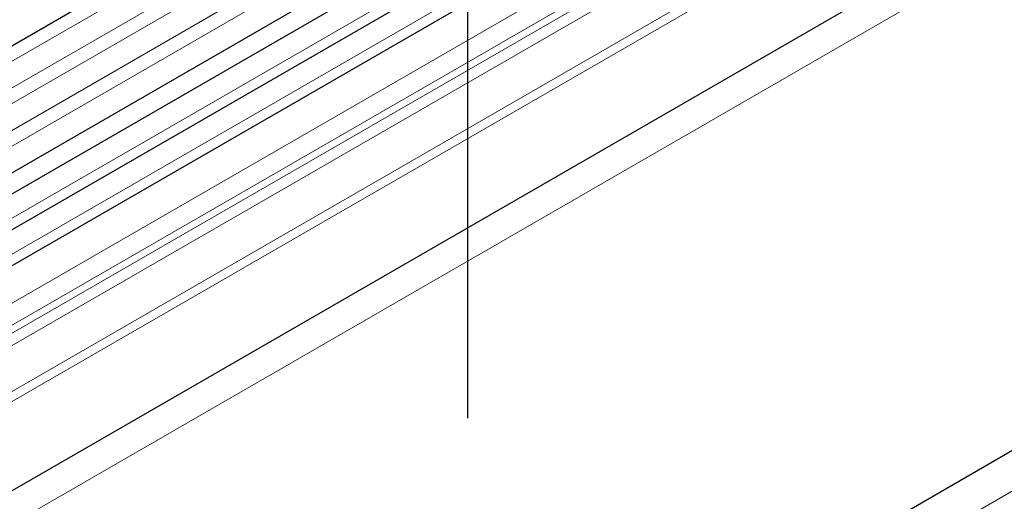
# Model space of a CAD drawing. Units: millimetres. Extents: x 0 to 420, y 0 to 297.
# Drawn here: x 338 to 353, y 142 to 149 of the extents above; entities that cross this region are included whole.
import ezdxf

# ---------------------------------------------------------------- set-up
doc = ezdxf.new("R2010")
doc.units = ezdxf.units.MM
doc.linetypes.add('CENTERX2', pattern=[20.32, 12.7, -2.54, 2.54, -2.54])

msp = doc.modelspace()

# ---------------------------------------------------------------- linework, layer by layer
at = {"color": 7, "linetype": 'Continuous', "lineweight": 25}
for p, q in [((288.2015, 120.0357), (389.0148, 178.2339)), ((288.1928, 118.148), (389.006, 176.3463)), ((389.1544, 176.1182), (288.3992, 117.9534)), ((401.919, 171.1351), (301.1057, 112.9368)), ((387.4141, 170.7143), (292.6048, 115.9821)), ((367.5241, 163.0982), (318.4003, 134.7397)), ((367.9857, 162.8317), (318.862, 134.4731))]:
    msp.add_line(p, q, dxfattribs=at)
at = {"color": 8, "linetype": 'Continuous', "lineweight": 18}
for p, q in [((389.0076, 177.9979), (288.1944, 119.7997)), ((389.0076, 177.6024), (288.1944, 119.4041)), ((389.0076, 177.3703), (288.1944, 119.1721)), ((389.0076, 176.9748), (288.1944, 118.7766)), ((389.0076, 176.7427), (288.1944, 118.5445)), ((387.4091, 172.1843), (292.5828, 117.4422)), ((289.5019, 113.7009), (390.5171, 172.0157)), ((387.4361, 172.052), (292.5828, 117.2943)), ((387.4141, 170.7143), (292.6048, 115.9821)), ((301.4722, 112.55), (402.2854, 170.7483)), ((367.3574, 163.1753), (318.2337, 134.8168)), ((367.8191, 162.9088), (318.6954, 134.5503)), ((368.3241, 162.4745), (319.2003, 134.116)), ((368.3241, 162.1501), (319.2003, 133.7916)), ((368.2501, 161.9866), (319.1264, 133.6281)), ((368.1058, 161.9033), (318.9821, 133.5447)), ((368.0817, 161.7059), (318.958, 133.3474))]:
    msp.add_line(p, q, dxfattribs=at)
at = {"color": 7, "linetype": 'CENTERX2'}
msp.add_line((345.0602, 143.442), (345.0602, 151.7468), dxfattribs=at)

doc.saveas('drawing.dxf')
